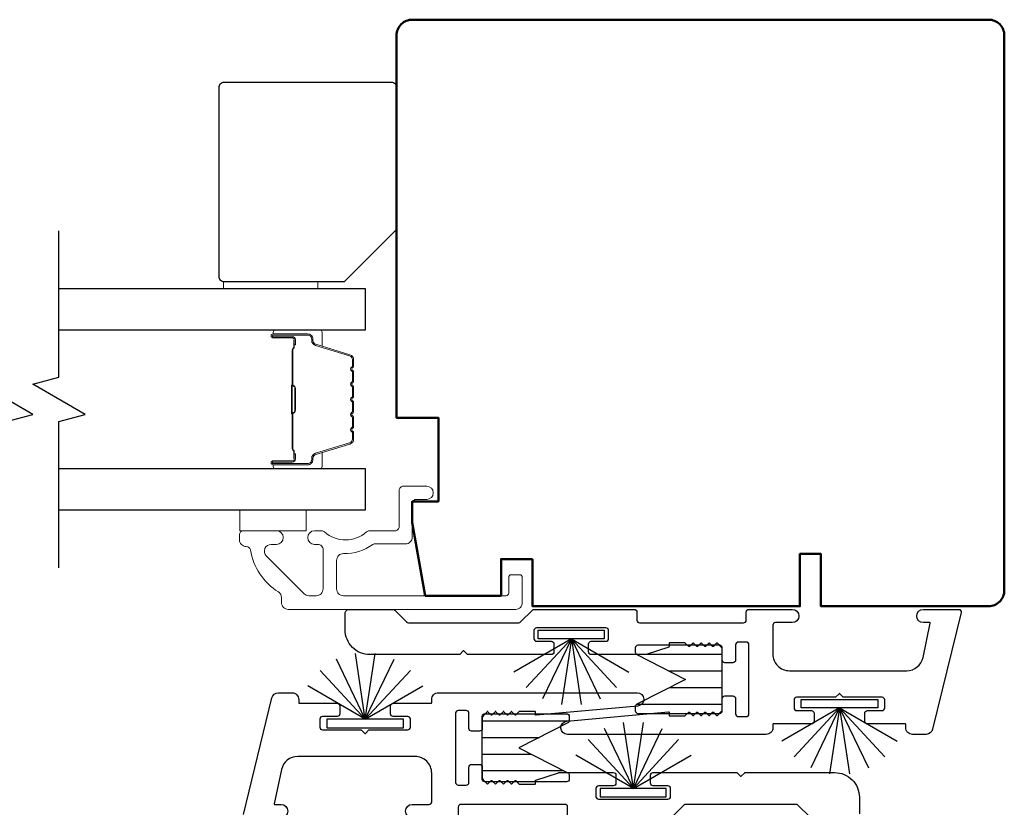
# Model space of a CAD drawing. Extents: x 3434 to 3791, y 1088 to 1274.
# Drawn here: x 3585 to 3589, y 1185 to 1188 of the extents above; entities that cross this region are included whole.
import ezdxf

# ---------------------------------------------------------------- set-up
doc = ezdxf.new("R2010")
doc.units = 0
doc.header["$LTSCALE"] = 250
doc.header["$MEASUREMENT"] = 0
for name, color, linetype, lineweight in [('6', 6, 'CONTINUOUS', 5), ('Butal', 9, 'CONTINUOUS', 15), ('Frame & Sash Cladding', 3, 'CONTINUOUS', 15), ('Spacer Bar', 1, 'CONTINUOUS', 9), ('Visible (ANSI)', 7, 'CONTINUOUS', 50), ('Wood', 7, 'CONTINUOUS', 25)]:
    doc.layers.add(name, color=color, linetype=linetype, lineweight=lineweight)
for name, color, linetype in [('7', 7, 'CONTINUOUS'), ('Glass', 6, 'CONTINUOUS'), ('Interlock', 4, 'CONTINUOUS'), ('Weatherstrip', 6, 'CONTINUOUS')]:
    doc.layers.add(name, color=color, linetype=linetype)
pattern_1 = [(180, (-91.240775, -41.473804), (-1e-17, -0.0625), [])]

msp = doc.modelspace()

# ---------------------------------------------------------------- hatches: boundary and pattern name
at = {"layer": 'Weatherstrip'}
h = msp.add_hatch(dxfattribs=at)
h.set_pattern_fill('ANSI31', color=256, scale=0.5, angle=135, style=0)
h.set_pattern_definition(pattern_1)
edge = h.paths.add_edge_path()
edge.add_arc((3587.16649, 1185.20443), 0.00984, 117.04052, 180)
edge.add_line((3587.15665, 1185.20443), (3587.15665, 1185.1888))
edge.add_arc((3587.16649, 1185.1888), 0.00984, 180, 270)
edge.add_line((3587.16649, 1185.17896), (3587.47358, 1185.17896))
edge.add_arc((3587.47358, 1185.1888), 0.00984, 270, 360)
edge.add_line((3587.48342, 1185.1888), (3587.48342, 1185.42502))
edge.add_arc((3587.47358, 1185.42502), 0.00984, 360, 450)
edge.add_line((3587.47358, 1185.43486), (3587.16649, 1185.43486))
edge.add_arc((3587.16649, 1185.42502), 0.00984, 450, 540)
edge.add_line((3587.15665, 1185.42502), (3587.15665, 1185.40939))
edge.add_arc((3587.16649, 1185.40939), 0.00984, 180, 242.95948)
edge.add_line((3587.16201, 1185.40063), (3587.34562, 1185.30691))
edge.add_line((3587.34562, 1185.30691), (3587.33253, 1185.30023))
edge.add_line((3587.33253, 1185.30023), (3587.16201, 1185.21319))
h = msp.add_hatch(dxfattribs=at)
h.set_pattern_fill('ANSI31', color=256, scale=0.5, angle=135, style=0)
h.set_pattern_definition(pattern_1)
edge = h.paths.add_edge_path()
edge.add_arc((3586.89844, 1184.9471), 0.00984, 360, 422.95948, ccw=False)
edge.add_line((3586.90828, 1184.9471), (3586.90828, 1184.93147))
edge.add_arc((3586.89844, 1184.93147), 0.00984, 270, 360, ccw=False)
edge.add_line((3586.89844, 1184.92163), (3586.59135, 1184.92163))
edge.add_arc((3586.59135, 1184.93147), 0.00984, 180, 270, ccw=False)
edge.add_line((3586.58151, 1184.93147), (3586.58151, 1185.16769))
edge.add_arc((3586.59135, 1185.16769), 0.00984, 90, 180, ccw=False)
edge.add_line((3586.59135, 1185.17753), (3586.89844, 1185.17753))
edge.add_arc((3586.89844, 1185.16769), 0.00984, 0, 90, ccw=False)
edge.add_line((3586.90828, 1185.16769), (3586.90828, 1185.15206))
edge.add_arc((3586.89844, 1185.15206), 0.00984, 297.04052, 360, ccw=False)
edge.add_line((3586.90291, 1185.1433), (3586.7193, 1185.04958))
edge.add_line((3586.7193, 1185.04958), (3586.73239, 1185.0429))
edge.add_line((3586.73239, 1185.0429), (3586.90291, 1184.95586))

# ---------------------------------------------------------------- linework, layer by layer
at = {"layer": '6'}
for points in [[(3585.60975, 1186.77465), (3585.60975, 1186.80221), (3585.96408, 1186.80221), (3585.96408, 1186.77465)], [(3585.92026, 1185.94403), (3585.67026, 1185.94403), (3585.67026, 1185.86529), (3585.92026, 1185.86529)]]:
    msp.add_lwpolyline(points, close=True, dxfattribs=at)
at = {"layer": '7', "flags": 128}
for points in [[(3584.7943, 1185.72552), (3584.7943, 1186.27614), (3584.89272, 1186.30251), (3584.69587, 1186.41616), (3584.7943, 1186.44254), (3584.7943, 1186.99315)], [(3584.99115, 1185.72552), (3584.99115, 1186.27614), (3585.08957, 1186.30251), (3584.89272, 1186.41616), (3584.99115, 1186.44254), (3584.99115, 1186.99315)]]:
    msp.add_lwpolyline(points, dxfattribs=at)
at = {"layer": 'Butal'}
for points in [[(3585.80572, 1186.6211), (3585.97022, 1186.6211, -0.4142136), (3585.98007, 1186.61126), (3585.98007, 1186.5591), (3585.95604, 1186.56645, -0.3297505), (3585.94557, 1186.58059), (3585.94557, 1186.58528, 0.4142136), (3585.92549, 1186.60536), (3585.79587, 1186.60536), (3585.79587, 1186.61126, -0.4142136)], [(3585.80572, 1186.09757), (3585.97022, 1186.09757, 0.4142136), (3585.98007, 1186.10741), (3585.98007, 1186.15957), (3585.95604, 1186.15223, 0.3297505), (3585.94557, 1186.13808), (3585.94557, 1186.1334, -0.4142136), (3585.92549, 1186.11332), (3585.79587, 1186.11332), (3585.79587, 1186.10741, 0.4142136)]]:
    msp.add_lwpolyline(points, format="xyb", close=True, dxfattribs=at)
at = {"layer": 'Frame & Sash Cladding'}
msp.add_lwpolyline([(3585.69465, 1185.80633, -0.363631), (3585.71016, 1185.79333, 0.2093218), (3585.81548, 1185.63549, -0.2556353), (3585.82727, 1185.61394), (3585.82727, 1185.59555, 0.4142136), (3585.85286, 1185.56995), (3586.70725, 1185.56995, 0.4142136), (3586.73205, 1185.59476), (3586.73205, 1185.69003, 0.4142136), (3586.72221, 1185.69988), (3586.69071, 1185.69988, 0.4142136), (3586.68087, 1185.69003), (3586.68087, 1185.63098, -0.4142136), (3586.67103, 1185.62114), (3586.05961, 1185.62114, -0.4142136), (3586.03402, 1185.64673), (3586.03402, 1185.75397, -0.4257233), (3586.06061, 1185.77954, 0.1738676), (3586.17004, 1185.81401, -0.1638046), (3586.17599, 1185.81602), (3586.29307, 1185.81602, 0.4142136), (3586.31866, 1185.84161), (3586.31866, 1185.96776, -0.4142136), (3586.33441, 1185.98351), (3586.3728, 1185.98351, 1), (3586.3728, 1186.03272), (3586.2852, 1186.03272, 0.4142136), (3586.26945, 1186.01697), (3586.26945, 1185.88115, -0.4142136), (3586.2537, 1185.8654), (3586.15733, 1185.8654, 0.1855188), (3586.14679, 1185.86135, -0.3842629), (3585.98897, 1185.86135, 0.1855188), (3585.97842, 1185.8654), (3585.95134, 1185.8654, 1), (3585.95134, 1185.81422), (3585.96339, 1185.81422, -0.4142136), (3585.98357, 1185.79404), (3585.98357, 1185.64673, -0.4142136), (3585.95797, 1185.62114), (3585.93044, 1185.62114, -0.1989121), (3585.91195, 1185.6288), (3585.77021, 1185.77053, -0.668179), (3585.78831, 1185.81422), (3585.80843, 1185.81422, 1), (3585.80843, 1185.8654), (3585.68481, 1185.8654, 0.4142136), (3585.66906, 1185.84965), (3585.66906, 1185.83192, 0.4142136), (3585.69465, 1185.80633)], format="xyb", dxfattribs=at)
at = {"layer": 'Glass', "color": 1}
for points in [[(3584.99115, 1186.6211), (3586.1427, 1186.6211), (3586.1427, 1186.77465), (3584.99115, 1186.77465)], [(3584.99115, 1185.94403), (3586.1427, 1185.94403), (3586.1427, 1186.09757), (3584.99115, 1186.09757)]]:
    msp.add_lwpolyline(points, dxfattribs=at)
at = {"layer": 'Interlock'}
msp.add_lwpolyline([(3587.82828, 1185.14937, -0.4142136), (3587.81828, 1185.13937), (3587.67542, 1185.13937, 0.4142136), (3587.67342, 1185.13737), (3587.67342, 1185.12491, -0.4142136), (3587.64842, 1185.09991), (3586.90168, 1185.09991, -0.9554288), (3586.8994, 1185.14981), (3587.28124, 1185.18471, -0.4411724), (3587.28342, 1185.18272), (3587.28342, 1185.17191, 0.4142136), (3587.28542, 1185.16991), (3587.34283, 1185.16991, 0.1989124), (3587.34425, 1185.1705), (3587.35725, 1185.1835, -0.4142136), (3587.36008, 1185.1835), (3587.37225, 1185.17133, 0.4142136), (3587.37508, 1185.17133), (3587.38725, 1185.1835, -0.4142136), (3587.39008, 1185.1835), (3587.40225, 1185.17133, 0.4142136), (3587.40508, 1185.17133), (3587.41725, 1185.1835, -0.4142136), (3587.42008, 1185.1835), (3587.43225, 1185.17133, 0.4142136), (3587.43508, 1185.17133), (3587.44725, 1185.1835, -0.4142136), (3587.45008, 1185.1835), (3587.46225, 1185.17133, 0.4142136), (3587.46508, 1185.17133), (3587.48049, 1185.18674, 0.1989124), (3587.48342, 1185.19381), (3587.48342, 1185.23441, -0.4142136), (3587.49342, 1185.24441), (3587.52342, 1185.24441, -0.4142136), (3587.53342, 1185.23441), (3587.53342, 1185.17678, 0.4142136), (3587.54342, 1185.16678), (3587.57342, 1185.16678, 0.4142136), (3587.58342, 1185.17678), (3587.58342, 1185.43705, 0.4142136), (3587.57342, 1185.44705), (3587.54342, 1185.44705, 0.4142136), (3587.53342, 1185.43705), (3587.53342, 1185.37941, -0.4142136), (3587.52342, 1185.36941), (3587.49342, 1185.36941, -0.4142136), (3587.48342, 1185.37941), (3587.48342, 1185.42001, 0.1989124), (3587.48049, 1185.42708), (3587.46508, 1185.4425, 0.4142136), (3587.46225, 1185.4425), (3587.45008, 1185.43033, -0.4142136), (3587.44725, 1185.43033), (3587.43508, 1185.4425, 0.4142136), (3587.43225, 1185.4425), (3587.42008, 1185.43033, -0.4142136), (3587.41725, 1185.43033), (3587.40508, 1185.4425, 0.4142136), (3587.40225, 1185.4425), (3587.39008, 1185.43033, -0.4142136), (3587.38725, 1185.43033), (3587.37508, 1185.4425, 0.4142136), (3587.37225, 1185.4425), (3587.36008, 1185.43033, -0.4142136), (3587.35725, 1185.43033), (3587.34425, 1185.44333, 0.1989124), (3587.34283, 1185.44391), (3587.28542, 1185.44391, 0.4142136), (3587.28342, 1185.44191), (3587.28342, 1185.43036, -0.3237922), (3587.28204, 1185.42846), (3587.19704, 1185.40046, -0.0797283), (3587.19392, 1185.39995), (3586.99108, 1185.39995, -0.4142136), (3586.98108, 1185.40995), (3586.98108, 1185.43995, -0.4142136), (3586.99108, 1185.44995), (3587.04608, 1185.44995, 0.4142136), (3587.05608, 1185.45995), (3587.05608, 1185.48995, 0.4142136), (3587.04608, 1185.49995), (3586.7858, 1185.49995, 0.4142136), (3586.7758, 1185.48995), (3586.7758, 1185.45995, 0.4142136), (3586.7858, 1185.44995), (3586.8408, 1185.44995, -0.4142136), (3586.8508, 1185.43995), (3586.8508, 1185.40995, -0.4142136), (3586.8408, 1185.39995), (3586.52723, 1185.39995, -0.1989124), (3586.52582, 1185.40054), (3586.51282, 1185.41354, 0.4142136), (3586.50999, 1185.41354), (3586.49699, 1185.40054, -0.1989124), (3586.49557, 1185.39995), (3586.15943, 1185.39995, -0.4142136), (3586.06643, 1185.49295), (3586.06643, 1185.55495, -0.4142136), (3586.08143, 1185.56995), (3586.24561, 1185.56995, -0.1989124), (3586.25268, 1185.56703), (3586.29723, 1185.52247, 0.1989124), (3586.3043, 1185.51955), (3586.7185, 1185.51955, 0.1989124), (3586.72557, 1185.52247), (3586.77012, 1185.56703, -0.1989124), (3586.77719, 1185.56995), (3587.15268, 1185.56995, -0.4142136), (3587.16268, 1185.55995), (3587.16268, 1185.5295, 0.4142136), (3587.17268, 1185.5195), (3587.56342, 1185.5195, 0.4142136), (3587.57342, 1185.5295), (3587.57342, 1185.55995, -0.4142136), (3587.58342, 1185.56995), (3587.74642, 1185.56995, -1), (3587.74642, 1185.51995), (3587.68342, 1185.51995, 0.4142136), (3587.67342, 1185.50995), (3587.67342, 1185.40187, 0.4142136), (3587.73592, 1185.33937), (3588.17656, 1185.33937, 0.3541186), (3588.23769, 1185.38888), (3588.26504, 1185.51754, 0.4769755), (3588.26309, 1185.51995), (3588.23889, 1185.51995, -1), (3588.23889, 1185.56995), (3588.37101, 1185.56995, -0.4861666), (3588.38073, 1185.55758), (3588.27379, 1185.11924, -0.3457441), (3588.2495, 1185.10016), (3588.19787, 1185.10016, -0.4142136), (3588.17287, 1185.12516), (3588.17287, 1185.13737, 0.4142136), (3588.17087, 1185.13937), (3588.02855, 1185.13937, -0.4142136), (3588.01855, 1185.14937), (3588.01855, 1185.17937, -0.4142136), (3588.02855, 1185.18937), (3588.08355, 1185.18937, 0.4142136), (3588.09355, 1185.19937), (3588.09355, 1185.22937, 0.4142136), (3588.08355, 1185.23937), (3587.93925, 1185.23937, -0.1989124), (3587.93783, 1185.23996), (3587.92483, 1185.25296, 0.4142136), (3587.922, 1185.25296), (3587.909, 1185.23996, -0.1989124), (3587.90759, 1185.23937), (3587.76328, 1185.23937, 0.4142136), (3587.75328, 1185.22937), (3587.75328, 1185.19937, 0.4142136), (3587.76328, 1185.18937), (3587.81828, 1185.18937, -0.4142136), (3587.82828, 1185.17937)], format="xyb", close=True, dxfattribs=at)
for points in [[(3585.6842, 1184.79891), (3585.79114, 1185.23725, -0.3457441), (3585.81542, 1185.25633), (3585.86705, 1185.25633, -0.4142136), (3585.89205, 1185.23133), (3585.89205, 1185.21912, 0.4142136), (3585.89405, 1185.21712), (3586.03637, 1185.21712, -0.4142136), (3586.04637, 1185.20712), (3586.04637, 1185.17712, -0.4142136), (3586.03637, 1185.16712), (3585.98137, 1185.16712, 0.4142136), (3585.97137, 1185.15712), (3585.97137, 1185.12712, 0.4142136), (3585.98137, 1185.11712), (3586.12568, 1185.11712, -0.1989124), (3586.12709, 1185.11653), (3586.14009, 1185.10353, 0.4142136), (3586.14292, 1185.10353), (3586.15592, 1185.11653, -0.1989124), (3586.15733, 1185.11712), (3586.30164, 1185.11712, 0.4142136), (3586.31164, 1185.12712), (3586.31164, 1185.15712, 0.4142136), (3586.30164, 1185.16712), (3586.24664, 1185.16712, -0.4142136), (3586.23664, 1185.17712), (3586.23664, 1185.20712, -0.4142136), (3586.24664, 1185.21712), (3586.38951, 1185.21712, 0.4142136), (3586.39151, 1185.21912), (3586.39151, 1185.23158, -0.4142136), (3586.41651, 1185.25658), (3587.16325, 1185.25658, -0.9554288), (3587.16553, 1185.20668), (3586.78369, 1185.17178, -0.4411724), (3586.78151, 1185.17377), (3586.78151, 1185.18458, 0.4142136), (3586.77951, 1185.18658), (3586.72209, 1185.18658, 0.1989124), (3586.72068, 1185.18599), (3586.70768, 1185.17299, -0.4142136), (3586.70485, 1185.17299), (3586.69268, 1185.18516, 0.4142136), (3586.68985, 1185.18516), (3586.67768, 1185.17299, -0.4142136), (3586.67485, 1185.17299), (3586.66268, 1185.18516, 0.4142136), (3586.65985, 1185.18516), (3586.64768, 1185.17299, -0.4142136), (3586.64485, 1185.17299), (3586.63268, 1185.18516, 0.4142136), (3586.62985, 1185.18516), (3586.61768, 1185.17299, -0.4142136), (3586.61485, 1185.17299), (3586.60268, 1185.18516, 0.4142136), (3586.59985, 1185.18516), (3586.58444, 1185.16975, 0.1989124), (3586.58151, 1185.16268), (3586.58151, 1185.12208, -0.4142136), (3586.57151, 1185.11208), (3586.54151, 1185.11208, -0.4142136), (3586.53151, 1185.12208), (3586.53151, 1185.17971, 0.4142136), (3586.52151, 1185.18971), (3586.49151, 1185.18971, 0.4142136), (3586.48151, 1185.17971), (3586.48151, 1184.91944, 0.4142136), (3586.49151, 1184.90944), (3586.52151, 1184.90944, 0.4142136), (3586.53151, 1184.91944), (3586.53151, 1184.97708, -0.4142136), (3586.54151, 1184.98708), (3586.57151, 1184.98708, -0.4142136), (3586.58151, 1184.97708), (3586.58151, 1184.93648, 0.1989124), (3586.58444, 1184.92941), (3586.59985, 1184.91399, 0.4142136), (3586.60268, 1184.91399), (3586.61485, 1184.92616, -0.4142136), (3586.61768, 1184.92616), (3586.62985, 1184.91399, 0.4142136), (3586.63268, 1184.91399), (3586.64485, 1184.92616, -0.4142136), (3586.64768, 1184.92616), (3586.65985, 1184.91399, 0.4142136), (3586.66268, 1184.91399), (3586.67485, 1184.92616, -0.4142136), (3586.67768, 1184.92616), (3586.68985, 1184.91399, 0.4142136), (3586.69268, 1184.91399), (3586.70485, 1184.92616, -0.4142136), (3586.70768, 1184.92616), (3586.72068, 1184.91316, 0.1989124), (3586.72209, 1184.91258), (3586.77951, 1184.91258, 0.4142136), (3586.78151, 1184.91458), (3586.78151, 1184.92613, -0.3237922), (3586.78288, 1184.92803), (3586.86788, 1184.95603, -0.0797283), (3586.87101, 1184.95654), (3587.07385, 1184.95654, -0.4142136), (3587.08385, 1184.94654), (3587.08385, 1184.91654, -0.4142136), (3587.07385, 1184.90654), (3587.01885, 1184.90654, 0.4142136), (3587.00885, 1184.89654), (3587.00885, 1184.86654, 0.4142136), (3587.01885, 1184.85654), (3587.27912, 1184.85654, 0.4142136), (3587.28912, 1184.86654), (3587.28912, 1184.89654, 0.4142136), (3587.27912, 1184.90654), (3587.22412, 1184.90654, -0.4142136), (3587.21412, 1184.91654), (3587.21412, 1184.94654, -0.4142136), (3587.22412, 1184.95654), (3587.53769, 1184.95654, -0.1989124), (3587.53911, 1184.95595), (3587.55211, 1184.94295, 0.4142136), (3587.55494, 1184.94295), (3587.56794, 1184.95595, -0.1989124), (3587.56935, 1184.95654), (3587.9055, 1184.95654, -0.4142136), (3587.9985, 1184.86354), (3587.9985, 1184.80154, -0.4142136)], [(3586.31851, 1184.78654, -1), (3586.31851, 1184.83654), (3586.38151, 1184.83654, 0.4142136), (3586.39151, 1184.84654), (3586.39151, 1184.95462, 0.4142136), (3586.32901, 1185.01712), (3585.88836, 1185.01712, 0.3541186), (3585.82723, 1184.96761), (3585.79988, 1184.83895, 0.4769755), (3585.80184, 1184.83654), (3585.82604, 1184.83654, -1), (3585.82604, 1184.78654)], [(3586.90224, 1184.79654), (3586.90224, 1184.82699, 0.4142136), (3586.89224, 1184.83699), (3586.50151, 1184.83699, 0.4142136), (3586.49151, 1184.82699), (3586.49151, 1184.79654, -0.4142136)], [(3587.81224, 1184.78946), (3587.76769, 1184.83402, 0.1989124), (3587.76062, 1184.83694), (3587.34642, 1184.83694, 0.1989124), (3587.33935, 1184.83402), (3587.2948, 1184.78946, -0.1989124)]]:
    msp.add_lwpolyline(points, format="xyb", dxfattribs=at)
at = {"layer": 'Spacer Bar'}
for points in [[(3586.09817, 1186.40585, 0.2262769), (3586.09632, 1186.40974), (3586.09297, 1186.41245, -0.4769755), (3586.09297, 1186.42022), (3586.09632, 1186.42293, 0.2262769), (3586.09817, 1186.42682), (3586.09817, 1186.46285, 0.2262769), (3586.09632, 1186.46674), (3586.09297, 1186.46945, -0.4769755), (3586.09297, 1186.47722), (3586.09632, 1186.47993, 0.2262769), (3586.09817, 1186.48382), (3586.09817, 1186.50841, 0.3297505), (3586.08425, 1186.52723), (3585.95592, 1186.56646, -0.3297505), (3585.94518, 1186.58099), (3585.94518, 1186.58567, 0.4142136), (3585.92549, 1186.60536), (3585.79587, 1186.60536, 1), (3585.79587, 1186.59036), (3585.86925, 1186.59036, -0.4142136), (3585.87516, 1186.58445), (3585.87516, 1186.5643), (3585.87966, 1186.5643), (3585.87966, 1186.58304, 0.4142136), (3585.86784, 1186.59486), (3585.79587, 1186.59486, -1), (3585.79587, 1186.60086), (3585.92549, 1186.60086, -0.4142136), (3585.94068, 1186.58567), (3585.94068, 1186.58099, 0.3297505), (3585.95461, 1186.56216), (3586.08293, 1186.52293, -0.3297505), (3586.09367, 1186.50841), (3586.09367, 1186.48382, -0.2262769), (3586.09349, 1186.48343), (3586.09014, 1186.48072, 0.4769755), (3586.09014, 1186.46595), (3586.09349, 1186.46324, -0.2262769), (3586.09367, 1186.46285), (3586.09367, 1186.42682, -0.2262769), (3586.09349, 1186.42643), (3586.09014, 1186.42372, 0.4769755), (3586.09014, 1186.40895), (3586.09349, 1186.40624, -0.2262769), (3586.09367, 1186.40585), (3586.09367, 1186.36988, -0.2566329), (3586.09349, 1186.36943), (3586.09014, 1186.36672, 0.4769755), (3586.09014, 1186.35195), (3586.09349, 1186.34924, -0.2262769), (3586.09367, 1186.34885), (3586.09367, 1186.31288, -0.2566329), (3586.09349, 1186.31243), (3586.09014, 1186.30972, 0.4769755), (3586.09014, 1186.29495), (3586.09349, 1186.29224, -0.2262769), (3586.09367, 1186.29185), (3586.09367, 1186.25588, -0.2566329), (3586.09349, 1186.25543), (3586.09014, 1186.25272, 0.4769755), (3586.09014, 1186.23795), (3586.09349, 1186.23524, -0.2262769), (3586.09367, 1186.23485), (3586.09367, 1186.21027, -0.3297505), (3586.08293, 1186.19574), (3585.95461, 1186.15651, 0.3297505), (3585.94068, 1186.13769), (3585.94068, 1186.133, -0.4142136), (3585.92549, 1186.11782), (3585.79587, 1186.11782, -1), (3585.79587, 1186.12382), (3585.86784, 1186.12382, 0.4142136), (3585.87966, 1186.13563), (3585.87966, 1186.15438), (3585.87516, 1186.15438), (3585.87516, 1186.13422, -0.4142136), (3585.86925, 1186.12832), (3585.79587, 1186.12832, 1), (3585.79587, 1186.11332), (3585.92549, 1186.11332, 0.4142136), (3585.94518, 1186.133), (3585.94518, 1186.13769, -0.3297505), (3585.95592, 1186.15221), (3586.08425, 1186.19144, 0.3297505), (3586.09817, 1186.21027), (3586.09817, 1186.23485, 0.2262769), (3586.09632, 1186.23874), (3586.09297, 1186.24145, -0.4769755), (3586.09297, 1186.24922), (3586.09632, 1186.25193, 0.2262769), (3586.09817, 1186.25582), (3586.09817, 1186.29185, 0.2262769), (3586.09632, 1186.29574), (3586.09297, 1186.29845, -0.4769755), (3586.09297, 1186.30622), (3586.09632, 1186.30893, 0.2262769), (3586.09817, 1186.31282), (3586.09817, 1186.34885, 0.2262769), (3586.09632, 1186.35274), (3586.09297, 1186.35545, -0.4769755), (3586.09297, 1186.36322), (3586.09632, 1186.36593, 0.2262769), (3586.09817, 1186.36982)], [(3585.87316, 1186.58174), (3585.87316, 1186.55688, -0.2290698), (3585.87023, 1186.55056, 0.2244814), (3585.86768, 1186.54515), (3585.86768, 1186.41599, 0.2896395), (3585.87167, 1186.40966, -0.272736), (3585.87766, 1186.40083), (3585.87766, 1186.31784, -0.2727361), (3585.87167, 1186.30901, 0.2896395), (3585.86768, 1186.30268), (3585.86768, 1186.17352, 0.2244814), (3585.87023, 1186.16811, -0.2290698), (3585.87316, 1186.16179), (3585.87316, 1186.13693), (3585.87516, 1186.13693), (3585.87516, 1186.16177, 0.228585), (3585.8715, 1186.16966, -0.2244814), (3585.86968, 1186.17352), (3585.86968, 1186.30268, -0.2896395), (3585.87253, 1186.3072, 0.2741413), (3585.87966, 1186.31778), (3585.87966, 1186.40089, 0.2741413), (3585.87253, 1186.41147, -0.2896395), (3585.86968, 1186.41599), (3585.86968, 1186.54515, -0.2244814), (3585.8715, 1186.54902, 0.228585), (3585.87516, 1186.5569), (3585.87516, 1186.58174)]]:
    msp.add_lwpolyline(points, format="xyb", close=True, dxfattribs=at)
msp.add_lwpolyline([(3585.86968, 1186.41595, -0.0018851), (3585.86968, 1186.41599), (3585.86968, 1186.54515, -0.2244814), (3585.8715, 1186.54902, 0.228585), (3585.87516, 1186.5569), (3585.87516, 1186.58174), (3585.87316, 1186.58174), (3585.87316, 1186.55688, -0.2290698), (3585.87023, 1186.55056, 0.2244814), (3585.86768, 1186.54515), (3585.86768, 1186.41599, -0.2142452), (3585.86703, 1186.41454, 0.2142452), (3585.86468, 1186.40931), (3585.86468, 1186.30936, 0.2142452), (3585.86703, 1186.30413, -0.2142452), (3585.86768, 1186.30268), (3585.86768, 1186.17352, 0.2244814), (3585.87023, 1186.16811, -0.2290698), (3585.87316, 1186.16179), (3585.87316, 1186.13693), (3585.87516, 1186.13693), (3585.87516, 1186.16177, 0.228585), (3585.8715, 1186.16966, -0.2244814), (3585.86968, 1186.17352), (3585.86968, 1186.30268, 0.2142452), (3585.86835, 1186.30563, -0.2142452), (3585.86668, 1186.30936), (3585.86668, 1186.40931, -0.2142452), (3585.86835, 1186.41304, 0.2142452), (3585.86968, 1186.41599)], format="xyb", dxfattribs=at)
at = {"layer": 'Visible (ANSI)'}
msp.add_lwpolyline([(3586.77033, 1185.75893), (3586.77033, 1185.58177), (3587.7753, 1185.58177), (3587.7753, 1185.77862), (3587.85404, 1185.77862), (3587.85404, 1185.58177), (3588.48401, 1185.58177, 0.4142136), (3588.54307, 1185.64082), (3588.54307, 1187.72743, 0.4142136), (3588.48401, 1187.78649), (3586.31866, 1187.78649, 0.4142136), (3586.25961, 1187.72743), (3586.25961, 1186.29043), (3586.41709, 1186.29043), (3586.41709, 1185.97547), (3586.31866, 1185.97547), (3586.31866, 1185.89673), (3586.36726, 1185.62114), (3586.65222, 1185.62114), (3586.65222, 1185.75893)], format="xyb", close=True, dxfattribs=at)
at = {"layer": 'Weatherstrip'}
for p, q in [((3586.91652, 1185.45925), (3586.70017, 1185.33434)), ((3586.91652, 1185.45925), (3586.7466, 1185.27612)), ((3586.91652, 1185.45925), (3586.80813, 1185.23417)), ((3586.91652, 1185.45925), (3586.87929, 1185.21221)), ((3586.91652, 1185.45925), (3587.08645, 1185.27612)), ((3586.91652, 1185.45925), (3587.13288, 1185.33434)), ((3586.91652, 1185.45925), (3587.02492, 1185.23417)), ((3586.91652, 1185.45925), (3586.95376, 1185.21221)), ((3586.14209, 1185.15715), (3586.03369, 1185.38224)), ((3586.14209, 1185.15715), (3586.10485, 1185.40419)), ((3586.14209, 1185.15715), (3586.17932, 1185.40419)), ((3586.14209, 1185.15715), (3586.25049, 1185.38224)), ((3586.14209, 1185.15715), (3585.97216, 1185.34029)), ((3586.14209, 1185.15715), (3586.31201, 1185.34029)), ((3586.14209, 1185.15715), (3585.92573, 1185.28206)), ((3586.14209, 1185.15715), (3586.35845, 1185.28206)), ((3587.924, 1185.19925), (3587.70764, 1185.07434)), ((3587.924, 1185.19925), (3587.75408, 1185.01612)), ((3587.924, 1185.19925), (3587.81561, 1184.97417)), ((3587.924, 1185.19925), (3587.88677, 1184.95222)), ((3587.924, 1185.19925), (3588.09393, 1185.01612)), ((3587.924, 1185.19925), (3588.14036, 1185.07434)), ((3587.924, 1185.19925), (3588.0324, 1184.97417)), ((3587.924, 1185.19925), (3587.96124, 1184.95222)), ((3587.14957, 1184.89715), (3587.04117, 1185.12224)), ((3587.14957, 1184.89715), (3587.11233, 1185.14419)), ((3587.14957, 1184.89715), (3587.1868, 1185.14419)), ((3587.14957, 1184.89715), (3587.25796, 1185.12224)), ((3587.14957, 1184.89715), (3586.97964, 1185.08029)), ((3587.14957, 1184.89715), (3587.31949, 1185.08029)), ((3587.14957, 1184.89715), (3586.93321, 1185.02207)), ((3587.14957, 1184.89715), (3587.36592, 1185.02207))]:
    msp.add_line(p, q, dxfattribs=at)
for points in [[(3586.79209, 1185.49123), (3587.03979, 1185.49123), (3587.03979, 1185.45925), (3586.79209, 1185.45925)], [(3587.77957, 1185.23123), (3588.06727, 1185.23123), (3588.06727, 1185.19925), (3587.77957, 1185.19925)], [(3585.99766, 1185.12517), (3586.28535, 1185.12517), (3586.28535, 1185.15715), (3585.99766, 1185.15715)], [(3587.02514, 1184.86517), (3587.27283, 1184.86517), (3587.27283, 1184.89715), (3587.02514, 1184.89715)]]:
    msp.add_lwpolyline(points, close=True, dxfattribs=at)
for points in [[(3587.34562, 1185.30691), (3587.16201, 1185.21319, 0.2818383), (3587.15665, 1185.20443), (3587.15665, 1185.1888, 0.4142136), (3587.16649, 1185.17896), (3587.47358, 1185.17896, 0.4142136), (3587.48342, 1185.1888), (3587.48342, 1185.42502, 0.4142136), (3587.47358, 1185.43486), (3587.16649, 1185.43486, 0.4142136), (3587.15665, 1185.42502), (3587.15665, 1185.40939, 0.2818383), (3587.16201, 1185.40063), (3587.34562, 1185.30691)], [(3586.7193, 1185.04958), (3586.90291, 1184.95586, -0.2818383), (3586.90828, 1184.9471), (3586.90828, 1184.93147, -0.4142136), (3586.89844, 1184.92163), (3586.59135, 1184.92163, -0.4142136), (3586.58151, 1184.93147), (3586.58151, 1185.16769, -0.4142136), (3586.59135, 1185.17753), (3586.89844, 1185.17753, -0.4142136), (3586.90828, 1185.16769), (3586.90828, 1185.15206, -0.2818383), (3586.90291, 1185.1433), (3586.7193, 1185.04958)]]:
    msp.add_lwpolyline(points, format="xyb", dxfattribs=at)
at = {"layer": 'Wood'}
msp.add_lwpolyline([(3586.26081, 1186.99905), (3586.26081, 1187.53055, 0.4142136), (3586.24113, 1187.55023), (3585.61121, 1187.55023, 0.4142136), (3585.59152, 1187.53055), (3585.59152, 1186.82189, 0.4142136), (3585.61121, 1186.8022), (3586.06396, 1186.8022)], format="xyb", close=True, dxfattribs=at)

doc.saveas('drawing.dxf')
